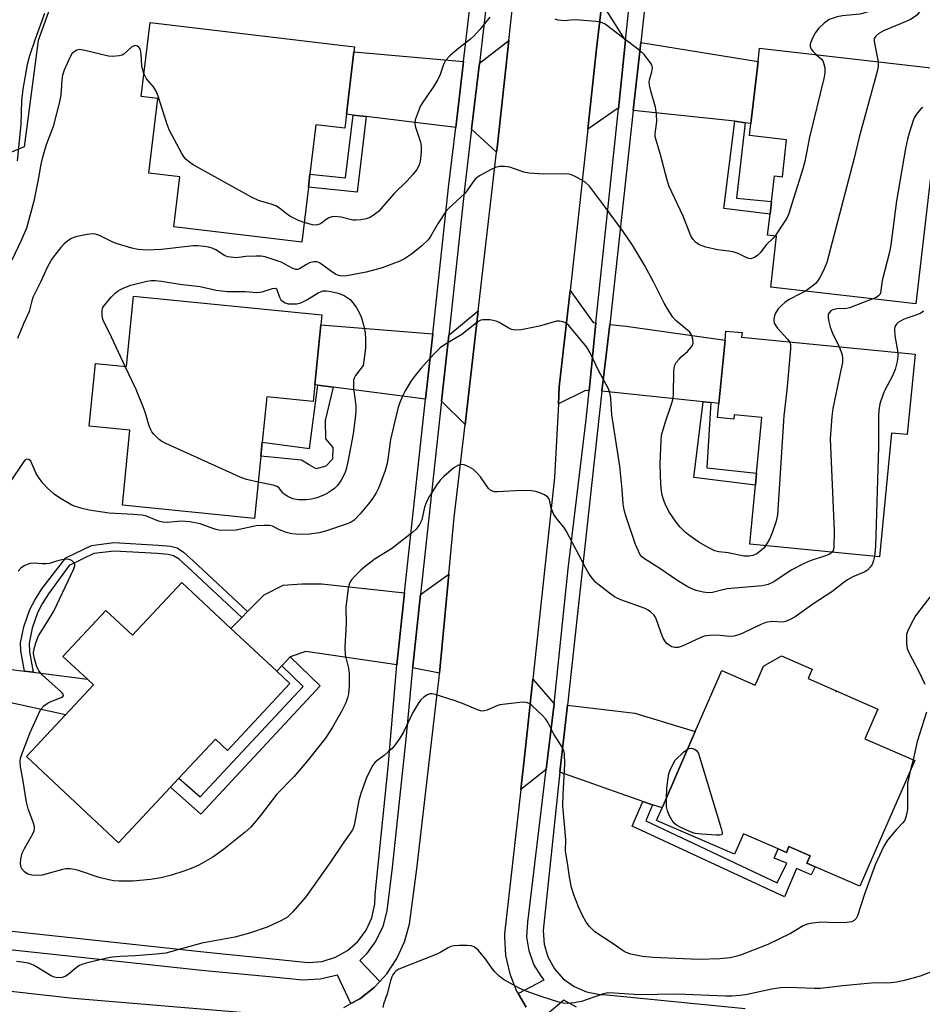
# Model space of a CAD drawing. Units: inches. Extents: x 1327761 to 1333761, y 509447 to 513447.
# Drawn here: x 1330439 to 1330679, y 510319 to 510581 of the extents above; entities that cross this region are included whole.
import ezdxf

# ---------------------------------------------------------------- set-up
doc = ezdxf.new("R2010")
doc.units = ezdxf.units.IN
doc.header["$MEASUREMENT"] = 0
for name, color, linetype in [('BLDG-Footprint', 5, 'Continuous'), ('CULTRL-Pad', 6, 'Continuous'), ('ELEV-Spot Elevation', 7, 'Continuous'), ('NTRL-Trees', 3, 'Continuous'), ('TRANS-Driveway', 251, 'Continuous'), ('TRANS-Non Street Sidewalk', 7, 'Continuous'), ('TRANS-Road', 130, 'Continuous'), ('TRANS-Street Sidewalk', 7, 'Continuous'), ('Undefined', 1, 'Continuous')]:
    doc.layers.add(name, color=color, linetype=linetype)

msp = doc.modelspace()

# ---------------------------------------------------------------- linework, layer by layer
at = {"layer": 'BLDG-Footprint'}
for points, elevation in [([(1330525.58, 510555.92), (1330525.14, 510552.21), (1330517.49, 510553.13), (1330515.9, 510539.95), (1330515.48, 510536.47), (1330513.72, 510521.82), (1330479.66, 510525.92), (1330481.26, 510539.27), (1330473.01, 510540.26), (1330475.39, 510560.11), (1330470.92, 510560.65), (1330473.3, 510580.41), (1330527.74, 510573.86), (1330527.58, 510572.57)], 272.86), ([(1330688.26, 510567.51), (1330685.66, 510544.77), (1330681.83, 510545.21), (1330677.29, 510505.42), (1330638.6, 510509.84), (1330640.16, 510523.46), (1330637.79, 510523.73), (1330638.42, 510529.27), (1330638.81, 510532.7), (1330639.59, 510539.53), (1330641.72, 510539.28), (1330642.85, 510549.11), (1330632.98, 510550.23), (1330633.34, 510553.47), (1330635.23, 510569.98), (1330635.63, 510573.52)], 269.01), ([(1330518.79, 510499.81), (1330517.19, 510483.86), (1330516.75, 510479.36), (1330504.36, 510480.61), (1330503.15, 510468.52), (1330502.78, 510464.82), (1330501.11, 510448.24), (1330465.93, 510451.77), (1330467.93, 510471.75), (1330457.1, 510472.83), (1330458.77, 510489.53), (1330467.05, 510488.7), (1330468.93, 510507.47), (1330519.06, 510502.45)], 270.65), ([(1330677.05, 510492.01), (1330674.98, 510470.56), (1330670.77, 510470.97), (1330667.58, 510437.99), (1330633, 510441.33), (1330634.53, 510457.08), (1330634.84, 510460.29), (1330636.28, 510475.16), (1330628.9, 510475.87), (1330628.79, 510474.69), (1330624.45, 510475.11), (1330624.81, 510478.89), (1330626.44, 510495.68), (1330626.67, 510498.14), (1330630.97, 510497.73), (1330630.85, 510496.48)], 267.96), ([(1330494.84, 510418.92), (1330507.03, 510407.52), (1330510.57, 510404.22), (1330493.9, 510386.38), (1330490.69, 510389.38), (1330480.99, 510378.99), (1330478.74, 510376.59), (1330464.92, 510361.79), (1330440.36, 510384.74), (1330450.81, 510395.92), (1330458.24, 510403.87), (1330456.62, 510405.38), (1330450.11, 510411.47), (1330461.53, 510423.7), (1330468.59, 510417.1), (1330481.73, 510431.17)], 266.85), ([(1330648.56, 510405.56), (1330667.16, 510397.44), (1330663.71, 510389.52), (1330676.98, 510383.73), (1330662.34, 510350.19), (1330650.4, 510355.4), (1330648.26, 510356.34), (1330649.13, 510358.31), (1330643.47, 510360.78), (1330642.79, 510359.2), (1330640.59, 510360.16), (1330631.32, 510364.21), (1330628.92, 510358.72), (1330608.2, 510367.76), (1330609.65, 510371.1), (1330618.51, 510391.41), (1330625.61, 510407.67), (1330634.5, 510403.8), (1330635.08, 510405.12), (1330636.72, 510408.89), (1330641.44, 510411.6), (1330649.39, 510408.13), (1330649.63, 510408.02)], 264.77)]:
    msp.add_lwpolyline(points, close=True, dxfattribs=dict(at, elevation=elevation))
at = {"layer": 'CULTRL-Pad'}
msp.add_lwpolyline([(1330458.24, 510403.87), (1330450.81, 510395.92), (1330433.84, 510399.66), (1330435.65, 510408.05), (1330439.87, 510407.51), (1330442.18, 510407.22), (1330456.62, 510405.38)], close=True, dxfattribs=at)
at = {"layer": 'ELEV-Spot Elevation'}
msp.add_point((1330656, 510402.1, 264.66), dxfattribs=at)
at = {"layer": 'NTRL-Trees'}
msp.add_lwpolyline([(1330476.98, 510913.88), (1330474.11, 510821.26), (1330462.16, 510675.92), (1330449.66, 510592.59), (1330443.47, 510575.56), (1330439.74, 510547.21), (1330410.14, 510534.8), (1330361.44, 510529.07), (1330306.06, 510526.21), (1330237.31, 510529.07), (1330222.98, 510536.71), (1330220.12, 510565.36), (1330213.44, 510636.97), (1330207.98, 510676.97), (1330195.49, 510830.09), (1330212.16, 510925.92)], dxfattribs=at)
at = {"layer": 'TRANS-Driveway'}
for points in [[(1330599.95, 510575.67), (1330598.02, 510557.35), (1330597.7, 510557.38), (1330589.89, 510551.96), (1330592.21, 510573.31), (1330593.63, 510585.41), (1330599.74, 510575.71)], [(1330565.59, 510545.83), (1330558.94, 510551.91), (1330561, 510569.57), (1330568.86, 510575.57), (1330565.81, 510547.78)], [(1330631.79, 510553.67), (1330629.02, 510554.05), (1330602.01, 510556.92), (1330604, 510575.02), (1330635.23, 510569.98), (1330633.34, 510553.47)], [(1330556.75, 510569.95), (1330554.7, 510552.42), (1330530.86, 510555.29), (1330527.37, 510555.71), (1330525.58, 510555.92), (1330527.59, 510572.57)], [(1330592.01, 510500.33), (1330590.24, 510482.26), (1330589.31, 510482.27), (1330582.05, 510478.78), (1330582.28, 510483.25), (1330585.17, 510508.93), (1330591.36, 510500.4)], [(1330557.2, 510473.23), (1330550.93, 510479.45), (1330552.84, 510497.04), (1330560.7, 510503.57)], [(1330548.59, 510497.39), (1330546.7, 510480), (1330522.06, 510483.22), (1330517.96, 510483.76), (1330517.2, 510483.86), (1330518.79, 510499.81)], [(1330622.64, 510479.12), (1330620.58, 510479.33), (1330593.63, 510482.16), (1330593.97, 510485.06), (1330595.73, 510499.92), (1330600.11, 510499.43), (1330626.44, 510495.68), (1330624.81, 510478.89)], [(1330550.38, 510406.95), (1330543.22, 510408.37), (1330543.25, 510408.74), (1330545.34, 510427.96), (1330552.9, 510433.37)], [(1330541.1, 510428.42), (1330539.01, 510409.21), (1330514.77, 510412.74), (1330510.61, 510411.35), (1330508.36, 510408.94), (1330507.03, 510407.52), (1330494.84, 510418.92), (1330497.72, 510421.82), (1330499.28, 510423.4), (1330503.72, 510427.87), (1330508.79, 510430.47), (1330513.75, 510430.75), (1330519.01, 510430.82)], [(1330580.93, 510398.85), (1330578.81, 510381.32), (1330572.03, 510375.97), (1330573.27, 510387.06), (1330575.24, 510405.42)], [(1330607.14, 510371.93), (1330604.57, 510372.78), (1330582.44, 510380.63), (1330584.49, 510398.43), (1330602.45, 510396.3), (1330618.51, 510391.41), (1330609.65, 510371.1)]]:
    msp.add_lwpolyline(points, close=True, dxfattribs=at)
at = {"layer": 'TRANS-Non Street Sidewalk'}
for points in [[(1330530.86, 510555.29), (1330528.44, 510535.19), (1330515.48, 510536.47), (1330515.9, 510539.95), (1330525.37, 510539.01), (1330527.37, 510555.71)], [(1330631.79, 510553.67), (1330629.46, 510533.53), (1330638.81, 510532.7), (1330638.42, 510529.27), (1330626.11, 510530.8), (1330629.02, 510554.05)], [(1330522.06, 510483.22), (1330519.98, 510474.33), (1330520.04, 510469.45), (1330521.95, 510467.09), (1330521.93, 510464.04), (1330520.09, 510462.13), (1330517.56, 510461.45), (1330515.65, 510462.5), (1330513.65, 510463.73), (1330502.78, 510464.82), (1330503.15, 510468.52), (1330515.76, 510466.86), (1330517.96, 510483.76)], [(1330622.64, 510479.12), (1330621.62, 510461.7), (1330634.84, 510460.29), (1330634.53, 510457.08), (1330618.13, 510459.12), (1330620.58, 510479.33)], [(1330499.28, 510423.4), (1330497.72, 510421.82), (1330483.28, 510435.28), (1330481.02, 510437.34), (1330479.56, 510438.29), (1330478.16, 510438.63), (1330475.29, 510438.89), (1330463.74, 510439.54), (1330458.35, 510438.86), (1330451.79, 510435.72), (1330446.24, 510428.13), (1330444.58, 510425.49), (1330443.31, 510423.03), (1330441.93, 510418.95), (1330441.08, 510414.94), (1330441.2, 510412.68), (1330442.18, 510407.22), (1330439.87, 510407.51), (1330438.92, 510412.91), (1330438.82, 510415.09), (1330439.7, 510419.33), (1330441.27, 510423.98), (1330442.58, 510426.48), (1330444.5, 510429.44), (1330450.83, 510437.72), (1330457.72, 510441.02), (1330463.66, 510441.77), (1330475.5, 510441.1), (1330478.75, 510440.81), (1330480.48, 510440.4), (1330482.22, 510439.26), (1330484.78, 510436.92)], [(1330508.36, 510408.94), (1330510.61, 510411.35), (1330518.64, 510403.58), (1330486.87, 510369.41), (1330478.74, 510376.59), (1330480.99, 510378.99), (1330486.64, 510374), (1330514.04, 510403.46)], [(1330607.14, 510371.93), (1330605.34, 510367.61), (1330640.28, 510351.16), (1330642.87, 510356.32), (1330639.52, 510357.7), (1330640.59, 510360.16), (1330642.79, 510359.2), (1330643.47, 510360.78), (1330649.13, 510358.31), (1330648.26, 510356.34), (1330650.4, 510355.4), (1330649.4, 510353.28), (1330645.45, 510354.95), (1330642.25, 510347.36), (1330601.69, 510366.25), (1330604.57, 510372.78)]]:
    msp.add_lwpolyline(points, close=True, dxfattribs=at)
at = {"layer": 'TRANS-Road'}
msp.add_lwpolyline([(1330219.02, 510311.71), (1330216.67, 510346.89), (1330284.99, 510339.35), (1330405.29, 510325.72), (1330452.85, 510320.39), (1330499.63, 510316.44)], dxfattribs=at)
for points in [[(1330524.87, 510317.88, 0), (1330526.82, 510318.95, 0), (1330529.16, 510320.24, 0), (1330533.03, 510323.25, 0), (1330534.48, 510324.82, 0), (1330536.36, 510326.85, 0), (1330539.07, 510330.93, 0), (1330541.09, 510335.4, 0), (1330542.36, 510340.13, 0), (1330544.36, 510354.87, 0), (1330549.69, 510400.8, 0), (1330550.27, 510405.75, 0), (1330550.38, 510406.95, 0), (1330552.9, 510433.37, 0), (1330554.34, 510448.44, 0), (1330557.2, 510473.23, 0), (1330560.7, 510503.57, 0), (1330565.59, 510545.83, 0), (1330565.81, 510547.78, 0), (1330568.86, 510575.57, 0), (1330573.93, 510621.86, 0)], [(1330593.63, 510585.41, 0), (1330592.21, 510573.31, 0), (1330589.89, 510551.96, 0), (1330586.53, 510521.02, 0), (1330585.17, 510508.93, 0), (1330582.28, 510483.25, 0), (1330582.05, 510478.78, 0), (1330581.03, 510459.11, 0), (1330575.24, 510405.42, 0), (1330573.27, 510387.06, 0), (1330572.03, 510375.97, 0), (1330567.74, 510337.52, 0), (1330567.71, 510336.69, 0), (1330568.01, 510331.73, 0), (1330569.08, 510326.88, 0), (1330570.9, 510322.26, 0), (1330571.3, 510321.6, 0), (1330573.44, 510317.99, 0)]]:
    msp.add_polyline3d(points, dxfattribs=at)
at = {"layer": 'TRANS-Street Sidewalk'}
for points in [[(1330567.92, 510628.71), (1330561, 510569.57), (1330558.94, 510551.91), (1330557.07, 510535.96), (1330552.84, 510497.04), (1330550.93, 510479.45), (1330545.34, 510427.96), (1330543.25, 510408.74), (1330543.22, 510408.37), (1330541.5, 510390.29), (1330537.74, 510355.17), (1330536.36, 510343.62), (1330535.27, 510339.5), (1330533.44, 510335.64), (1330530.94, 510332.19), (1330529.2, 510330.41), (1330534.48, 510324.82), (1330533.03, 510323.25), (1330529.16, 510320.24), (1330526.82, 510318.95), (1330523.19, 510326.55), (1330518.6, 510325.49), (1330513.89, 510325.21), (1330510.42, 510325.5), (1330505.09, 510326.07), (1330487.9, 510327.69), (1330219.54, 510356.55)], [(1330220.54, 510361.5), (1330488.44, 510332.68), (1330507.7, 510330.68), (1330515.44, 510329.91), (1330519.12, 510330.2), (1330522.66, 510331.27), (1330525.89, 510333.06), (1330528.67, 510335.5), (1330530.87, 510338.47), (1330532.39, 510341.83), (1330533.16, 510345.45), (1330533.24, 510347.97), (1330536.76, 510381.92), (1330539.01, 510409.21), (1330541.1, 510428.42), (1330546.7, 510480), (1330548.59, 510497.39), (1330552.83, 510536.43), (1330554.7, 510552.42), (1330556.75, 510569.95), (1330563.68, 510629.13)], [(1330573.44, 510317.99), (1330571.3, 510321.6), (1330578.29, 510325.24), (1330577.57, 510326.12), (1330575.55, 510329.37), (1330574.23, 510332.98), (1330573.67, 510336.77), (1330573.9, 510340.6), (1330578.81, 510381.32), (1330580.93, 510398.85), (1330584.63, 510434.78), (1330589.48, 510474.54), (1330590.24, 510482.26), (1330592.01, 510500.33), (1330598.02, 510557.35), (1330599.95, 510575.67), (1330603.97, 510613.79)], [(1330608.21, 510613.32), (1330604, 510575.02), (1330602.01, 510556.92), (1330595.73, 510499.92), (1330593.97, 510485.06), (1330593.63, 510482.16), (1330587.64, 510427.76), (1330584.49, 510398.43), (1330582.44, 510380.63), (1330577.99, 510338.39), (1330578.23, 510334.81), (1330579.25, 510331.37), (1330580.99, 510328.24), (1330583.37, 510325.56), (1330586.28, 510323.46), (1330589.58, 510322.05), (1330593.1, 510321.39), (1330594.08, 510321.35), (1330631.77, 510317.66)], [(1330586.85, 510317.95), (1330583.48, 510319.85), (1330576.68, 510314.12)]]:
    msp.add_lwpolyline(points, dxfattribs=at)
at = {"layer": 'Undefined'}
msp.add_line((1330676.57, 510383.91, 264), (1330675.87, 510381.19, 264), dxfattribs=at)
for points, elevation in [([(1330666.26, 510584.58), (1330665.17, 510583.64), (1330664.44, 510583.22), (1330663.71, 510582.93), (1330662.37, 510582.61), (1330657.69, 510582.14), (1330656.32, 510581.86), (1330654.98, 510581.47), (1330654.21, 510581.15), (1330652.82, 510580.22), (1330651.45, 510578.87), (1330650.52, 510577.69), (1330649.69, 510576.22), (1330649.11, 510574.7), (1330649.11, 510573.95), (1330649.37, 510573.25), (1330649.91, 510572.6), (1330650.82, 510571.78)], 272), ([(1330445.22, 510582.81), (1330442.7, 510575.91), (1330441.2, 510571.45), (1330440.61, 510569.19), (1330439.46, 510562.59), (1330439.04, 510559.49), (1330438.88, 510553.23), (1330437.95, 510543.49)], 274), ([(1330563.83, 510581.76), (1330561.11, 510578.47), (1330559.51, 510576.7), (1330558.62, 510575.92), (1330555.08, 510573.2), (1330553.16, 510571.46), (1330552.01, 510570.21), (1330551.48, 510569.22), (1330550.54, 510566.52), (1330549.91, 510565.19), (1330548.91, 510563.4), (1330545.96, 510559.13), (1330545.37, 510558.15), (1330544.67, 510556.58), (1330543.91, 510554.42), (1330543.79, 510553.61), (1330543.89, 510552.79), (1330545.33, 510548.49), (1330545.55, 510547.44), (1330545.53, 510546.03), (1330545.36, 510544.05), (1330545.16, 510542.95), (1330544.88, 510542.16), (1330544.37, 510541.17), (1330543.33, 510539.87), (1330541.77, 510538.22), (1330538.22, 510534.7), (1330534.15, 510530.05), (1330533.09, 510529.17), (1330531.94, 510528.43), (1330530.86, 510528.06), (1330529.4, 510527.8), (1330528.22, 510527.69), (1330527.34, 510527.73), (1330524.16, 510528.53), (1330522.52, 510528.69), (1330521.72, 510528.58), (1330520.95, 510528.3), (1330520.23, 510527.88), (1330518.67, 510526.74), (1330517.86, 510526.42), (1330517.36, 510526.39), (1330516.58, 510526.49), (1330514.35, 510527.04)], 272), ([(1330639.75, 510523.5), (1330639.25, 510522.91), (1330637.47, 510521.19), (1330635.76, 510518.99), (1330635.2, 510518.38), (1330634.29, 510517.75), (1330633.79, 510517.53), (1330633.29, 510517.42), (1330632.76, 510517.48), (1330632.22, 510517.65), (1330629.96, 510518.83), (1330628.85, 510519.19), (1330627.41, 510519.47), (1330624.46, 510519.8), (1330621.33, 510520.49), (1330619.67, 510521.14), (1330618.7, 510521.75), (1330617.92, 510522.59), (1330617.3, 510523.56), (1330615.33, 510528.8), (1330611.6, 510536.68), (1330611.06, 510538.35), (1330609.12, 510545.45), (1330608.07, 510548.99), (1330607.86, 510550.01), (1330607.84, 510550.74), (1330608.24, 510553.98), (1330608.2, 510556.06), (1330607.93, 510557.81), (1330606.77, 510561.8), (1330606.33, 510563.71), (1330606.27, 510564.53), (1330606.33, 510565.07), (1330606.95, 510567.2), (1330607.1, 510568.31), (1330606.9, 510569.08), (1330606.31, 510570.02), (1330604.86, 510571.83), (1330603.82, 510572.86), (1330598.81, 510576.6), (1330595.2, 510579.42), (1330594.51, 510579.9), (1330593.74, 510580.3), (1330592.92, 510580.55), (1330592.06, 510580.67), (1330587.68, 510581.03), (1330586.23, 510581.05), (1330583.62, 510580.85), (1330581.96, 510581.03), (1330581.16, 510581.25)], 272), ([(1330678.22, 510583.19), (1330677.48, 510582.29), (1330676.79, 510581.76), (1330675.79, 510581.16), (1330674.45, 510580.52), (1330668.65, 510578.15), (1330667.36, 510577.47), (1330666.56, 510576.77), (1330666.19, 510576.13), (1330666.14, 510575.34), (1330667.21, 510569.91)], 270), ([(1330471.66, 510566.82), (1330471.28, 510567.98), (1330471.08, 510568.83), (1330470.96, 510571.91), (1330470.77, 510572.98), (1330470.59, 510573.45), (1330470.3, 510573.83), (1330469.93, 510574.09), (1330469.51, 510574.23), (1330469.09, 510574.19), (1330468.47, 510573.87), (1330466.35, 510571.89), (1330465.89, 510571.64), (1330465.09, 510571.45), (1330463.38, 510571.32), (1330462.24, 510571.4), (1330455.95, 510572.91), (1330454.54, 510573.14), (1330453.76, 510573.01), (1330453.07, 510572.59), (1330452.47, 510572), (1330452.02, 510571.26), (1330450.46, 510567.71), (1330449.98, 510566.36), (1330449.77, 510565.03), (1330449.53, 510560.98), (1330449.2, 510559.25), (1330447.49, 510552.69), (1330445.61, 510547.74), (1330444.53, 510544.16), (1330444.18, 510542.66), (1330443.56, 510538.96), (1330442.32, 510532.75), (1330441.5, 510529.45), (1330440.36, 510525.6), (1330438.99, 510522.25), (1330436.52, 510517.03)], 272), ([(1330650.82, 510571.78), (1330652.09, 510570.58), (1330652.44, 510570.14), (1330652.7, 510569.65), (1330653, 510568.31), (1330653.01, 510566.9), (1330652.73, 510565.44), (1330648.96, 510549.8), (1330647.71, 510543.34), (1330647.15, 510541.34), (1330643.33, 510529.22), (1330642.98, 510528.42), (1330642.39, 510527.43), (1330639.75, 510523.5)], 272), ([(1330667.21, 510569.91), (1330667.24, 510568.68), (1330666.95, 510567.27), (1330662.12, 510549.81), (1330660.73, 510543.88), (1330653.55, 510516.42), (1330652.68, 510514.25), (1330651.69, 510512.45), (1330651.06, 510511.47), (1330650.49, 510510.81), (1330649.85, 510510.22), (1330647.83, 510508.79)], 270), ([(1330514.35, 510527.04), (1330512.87, 510527.57), (1330510.51, 510528.8), (1330509.56, 510529.46), (1330507.78, 510530.94), (1330506.82, 510531.5), (1330505.54, 510531.99), (1330502.19, 510532.96), (1330500.32, 510533.79), (1330484.81, 510542.48), (1330483.81, 510543.11), (1330482.93, 510543.84), (1330482.36, 510544.48), (1330481.73, 510545.49), (1330478.48, 510551.56), (1330477.88, 510553.2), (1330475.47, 510560.72), (1330474.95, 510562.08), (1330474.23, 510563.22), (1330472.4, 510565.34), (1330471.98, 510566.07), (1330471.66, 510566.82)], 272), ([(1330679.08, 510557.68), (1330678.67, 510557.41), (1330678.1, 510556.84), (1330677.44, 510555.95), (1330676.85, 510555), (1330676.5, 510554.22), (1330675.51, 510550.92), (1330675.06, 510549.25), (1330674.53, 510546.77), (1330672.06, 510532.82), (1330670.56, 510521.17), (1330670.24, 510519.14), (1330668.3, 510511.61), (1330667.85, 510508.3), (1330667.65, 510507.9), (1330667.35, 510507.55), (1330666.71, 510507.13), (1330665.84, 510506.73)], 268), ([(1330637.25, 510440.92), (1330636.88, 510440.42), (1330636.27, 510439.81), (1330634.89, 510438.78), (1330633.88, 510438.35), (1330632.82, 510438.15), (1330631.44, 510438.18), (1330627.23, 510439.09), (1330624.76, 510439.36), (1330623.75, 510439.61), (1330621.97, 510440.5), (1330619.49, 510441.93), (1330617.03, 510443.55), (1330615.9, 510444.46), (1330614.5, 510445.9), (1330613.43, 510447.21), (1330611.69, 510449.76), (1330610.63, 510451.67), (1330610.12, 510453.02), (1330609.71, 510454.43), (1330609.52, 510455.57), (1330609.36, 510457.29), (1330609.17, 510462.74), (1330609.41, 510468.95), (1330609.55, 510470.42), (1330610.45, 510473.67), (1330612.13, 510478.37), (1330612.54, 510479.78), (1330612.67, 510481.22), (1330612.78, 510487.37), (1330612.85, 510488.24), (1330613.04, 510489.06), (1330613.45, 510489.79), (1330614.18, 510490.67), (1330614.79, 510491.29), (1330616.46, 510492.73), (1330617.53, 510493.98), (1330617.79, 510494.43), (1330617.92, 510494.92), (1330617.87, 510495.95), (1330617.57, 510496.98), (1330617.06, 510497.81), (1330616.44, 510498.4), (1330613.92, 510500.39), (1330613.29, 510500.98), (1330612.56, 510501.88), (1330611.08, 510504.04), (1330610.2, 510505.54), (1330607.41, 510511.31), (1330604.97, 510515.71), (1330601.8, 510521.01), (1330599.3, 510524.65), (1330594.63, 510531.11), (1330590.32, 510536.74), (1330589.19, 510537.82), (1330586.91, 510539.19), (1330585.59, 510539.81), (1330584.47, 510540.01), (1330578.01, 510539.97), (1330574.24, 510540.18), (1330572.85, 510540.5), (1330569.09, 510541.82), (1330567.73, 510542.01), (1330566.38, 510541.99), (1330565.3, 510541.73), (1330563.96, 510541.1), (1330561.07, 510539.54), (1330560.1, 510538.8), (1330559.53, 510538.14), (1330557.83, 510535.74), (1330557.1, 510534.84), (1330552.88, 510530.88), (1330552.08, 510530.02), (1330550.02, 510526.94), (1330548, 510523.38), (1330547.33, 510522.42), (1330545.65, 510520.83), (1330542.96, 510518.65), (1330541.08, 510517.42), (1330539.84, 510516.74), (1330535.15, 510514.97), (1330530.89, 510513.85), (1330525.69, 510512.87), (1330524.34, 510512.77), (1330523.51, 510512.96), (1330522.71, 510513.28), (1330521.73, 510513.89), (1330518.96, 510516), (1330518.24, 510516.42), (1330517.73, 510516.59), (1330516.91, 510516.6), (1330515.78, 510516.3), (1330515.01, 510515.92), (1330513.11, 510514.75), (1330512.64, 510514.58), (1330512.15, 510514.56), (1330511.15, 510514.93), (1330508.2, 510516.5), (1330503.96, 510517.95), (1330502.88, 510518.13), (1330501.44, 510518.15), (1330498.84, 510518.03), (1330496.36, 510517.68), (1330494.72, 510517.8), (1330493.91, 510517.97), (1330493.15, 510518.25), (1330490.79, 510519.77), (1330489.87, 510520.24), (1330488.91, 510520.54), (1330487.74, 510520.72), (1330485.96, 510520.87), (1330484.79, 510520.83), (1330476.32, 510519.9), (1330474.37, 510519.76), (1330472.44, 510519.73), (1330470.12, 510519.87), (1330468.43, 510520.21), (1330464.28, 510521.45), (1330463.21, 510521.89), (1330459.8, 510523.6), (1330458.77, 510523.94), (1330457.99, 510524.05), (1330456.57, 510523.92), (1330453.44, 510523.27), (1330452.38, 510522.85), (1330451.43, 510522.19), (1330450.31, 510521.26), (1330449.51, 510520.43), (1330448.08, 510518.66), (1330447.09, 510517.26), (1330445.82, 510514.95), (1330444.23, 510511.36), (1330442.09, 510507.08), (1330441.8, 510506.18), (1330441.11, 510503.37), (1330439.56, 510500.05), (1330437.99, 510496.15)], 270), ([(1330466.7, 510488.74), (1330462.39, 510497.88), (1330460.92, 510500.78), (1330460.74, 510501.33), (1330460.59, 510502.18), (1330460.55, 510503.61), (1330460.76, 510504.39), (1330461.19, 510505.08), (1330463.05, 510507.26), (1330464.04, 510508.28), (1330464.92, 510508.93), (1330466.11, 510509.58), (1330468.15, 510510.34), (1330472.45, 510511.4), (1330473.61, 510511.6), (1330474.64, 510511.65), (1330476.32, 510511.46), (1330481.25, 510510.65), (1330486.63, 510510.03), (1330490.88, 510509.04), (1330493.93, 510508.67), (1330498.67, 510508.7), (1330501.72, 510508.39), (1330503.16, 510508.63), (1330505.93, 510509.5), (1330506.63, 510509.55), (1330506.96, 510509.36), (1330507.18, 510508.99), (1330507.74, 510507.22), (1330508.17, 510506.44), (1330508.58, 510506.08), (1330509.3, 510505.69), (1330510.11, 510505.43), (1330510.67, 510505.36), (1330512.36, 510505.41), (1330513.46, 510505.7), (1330515.05, 510506.49), (1330518.1, 510508.36), (1330518.88, 510508.72), (1330519.42, 510508.84), (1330520.27, 510508.83), (1330521.42, 510508.7), (1330523.42, 510508.27), (1330524.98, 510507.6), (1330526.6, 510506.55), (1330527.35, 510505.71), (1330528.17, 510504.49), (1330529.19, 510502.71), (1330529.61, 510501.64), (1330530.22, 510499.41), (1330530.58, 510497.71), (1330530.7, 510495.98), (1330530.72, 510493.95), (1330530.62, 510492.79), (1330530.03, 510489.01), (1330527.98, 510486.31), (1330527.63, 510485.61), (1330527.51, 510485.08), (1330527.5, 510482.82), (1330527.95, 510479.69), (1330528.07, 510478.26), (1330528.09, 510477.11), (1330527.99, 510475.62), (1330527.36, 510470.77), (1330526, 510463.26), (1330525.44, 510460.97), (1330525.02, 510459.89), (1330524.18, 510458.41), (1330523.2, 510457.02), (1330522.39, 510456.23), (1330521, 510455.21), (1330519.76, 510454.53), (1330517.68, 510453.75), (1330516.32, 510453.37), (1330514.88, 510453.14), (1330512.8, 510453.15), (1330511.36, 510453.46), (1330510, 510454.06), (1330509.02, 510454.67), (1330508.64, 510455.05), (1330507.73, 510456.28), (1330507.14, 510456.74), (1330506.09, 510457.11), (1330502.08, 510457.91)], 270), ([(1330647.83, 510508.79), (1330646.65, 510508.12), (1330643.54, 510506.57), (1330642.36, 510505.79), (1330641.35, 510504.86), (1330640.62, 510504.03), (1330639.9, 510502.93), (1330639.6, 510502.19), (1330639.45, 510501.36), (1330639.44, 510500.81), (1330639.52, 510500.29), (1330639.75, 510499.8), (1330640.44, 510498.89), (1330643.01, 510496.1), (1330643.61, 510495.25)], 270), ([(1330665.84, 510506.73), (1330659.56, 510504.33), (1330658.75, 510504.16), (1330656.25, 510504.03), (1330655.18, 510503.82), (1330654.72, 510503.59), (1330654.16, 510503.05), (1330653.93, 510502.6), (1330653.88, 510501.8), (1330654.08, 510500.65), (1330654.46, 510499.19), (1330655.08, 510497.59), (1330656.81, 510493.97)], 268), ([(1330679.32, 510503.41), (1330678.57, 510502.96), (1330677.52, 510502.46), (1330674.6, 510501.52), (1330673.81, 510501.17), (1330672.58, 510500.42), (1330672.16, 510500.06), (1330671.84, 510499.65), (1330671.67, 510499.17), (1330671.6, 510498.63), (1330671.64, 510496.92), (1330672.44, 510492.46)], 266), ([(1330654.95, 510439.21), (1330654.43, 510438.77), (1330653.75, 510438.45), (1330649.11, 510436.94), (1330647.48, 510436.25), (1330644.08, 510434.42), (1330639.44, 510431.31), (1330637.93, 510430.61), (1330636.33, 510430.28), (1330627.01, 510429.42), (1330625.86, 510429.21), (1330623.08, 510428.51), (1330621.93, 510428.37), (1330620.58, 510428.53), (1330618.71, 510429.02), (1330617.63, 510429.45), (1330616.31, 510430.12), (1330613.87, 510431.61), (1330608.81, 510435.09), (1330605, 510437.42), (1330604.31, 510438.02), (1330603.78, 510438.7), (1330603.37, 510439.46), (1330602.55, 510441.3), (1330599.99, 510448.89), (1330599.56, 510450.5), (1330599.31, 510452.14), (1330599.08, 510455.89), (1330598.42, 510462.13), (1330596.26, 510475.81), (1330596, 510480.22), (1330595.74, 510481.83), (1330595.23, 510483.08), (1330592.8, 510487.47), (1330590.51, 510492.31), (1330589.64, 510493.85), (1330584.84, 510499.61), (1330583.96, 510500.35), (1330583.2, 510500.65), (1330582.39, 510500.8), (1330581.55, 510500.77), (1330577.03, 510499.45), (1330572.1, 510498.52), (1330570.66, 510498.4), (1330569.61, 510498.58), (1330568.84, 510498.88), (1330566.3, 510500.41), (1330565.5, 510500.78), (1330563.88, 510501.1), (1330561.95, 510501.17), (1330561.44, 510501.08), (1330560.7, 510500.7), (1330556.35, 510497.27), (1330552.01, 510494.7), (1330550.58, 510493.7), (1330548.94, 510492.12), (1330545.39, 510488.13), (1330543.89, 510486.31), (1330542.86, 510484.89), (1330541.25, 510482.21), (1330540.6, 510480.96), (1330539.81, 510479.15), (1330539.25, 510477.5), (1330537.36, 510469.23), (1330536.65, 510463.92), (1330536.4, 510462.62), (1330535.89, 510460.96), (1330534.25, 510456.49), (1330533.51, 510455.03), (1330532.65, 510453.65), (1330531.47, 510452.1), (1330529.24, 510449.44), (1330527.67, 510447.76), (1330526.83, 510447.19), (1330526.08, 510446.84), (1330519.99, 510444.85), (1330518.33, 510444.41), (1330515.75, 510444.02), (1330513.07, 510443.93), (1330511.06, 510444.14), (1330509.66, 510444.46), (1330507.78, 510445.16), (1330505.88, 510446.13), (1330505.11, 510446.32), (1330503.65, 510446.38), (1330501.59, 510446.27), (1330496.22, 510445.13), (1330492.03, 510445.02), (1330491.28, 510445.14), (1330490.25, 510445.42), (1330486.65, 510446.77), (1330483.9, 510447.3), (1330481.68, 510447.5), (1330477.83, 510447.14), (1330476.67, 510447.19), (1330475.58, 510447.45), (1330472.38, 510448.79), (1330471.24, 510449.05), (1330468.91, 510449.29), (1330462.44, 510449.65), (1330457.07, 510450.39), (1330454.84, 510450.98), (1330452.65, 510451.7), (1330449.41, 510453.55), (1330447.73, 510454.68), (1330445.98, 510456.28), (1330444.78, 510457.58), (1330443.57, 510459.23), (1330442.97, 510460.22), (1330441.53, 510463.5), (1330441.06, 510463.94), (1330440.51, 510464.03), (1330439.96, 510463.73), (1330439.47, 510463.14), (1330436.04, 510457.94)], 268), ([(1330643.61, 510495.25), (1330643.85, 510494.54), (1330643.88, 510493.44), (1330642.88, 510482.42), (1330642.13, 510475.56), (1330640.39, 510449.2), (1330640.04, 510447.46), (1330638.98, 510444.35), (1330638.26, 510442.71), (1330637.25, 510440.92)], 270), ([(1330656.81, 510493.97), (1330657.38, 510492.64), (1330657.63, 510491.82), (1330657.72, 510490.96), (1330657.68, 510489.78), (1330657.31, 510487.72), (1330655.11, 510477.48), (1330654.87, 510475.41), (1330654.43, 510469.47), (1330655.5, 510444.96), (1330655.45, 510440.5), (1330655.26, 510439.69), (1330654.95, 510439.21)], 268), ([(1330672.44, 510492.46), (1330672.43, 510491.48), (1330672.26, 510490.08), (1330671.76, 510487.87), (1330670.99, 510486.01), (1330669, 510482.36), (1330668.51, 510481.29), (1330667.65, 510478.76), (1330667.36, 510477.08), (1330667.29, 510475.34), (1330667.35, 510470.55), (1330667.29, 510467.28), (1330666.52, 510440.81), (1330666.27, 510438.11)], 266), ([(1330502.08, 510457.91), (1330498.95, 510458.57), (1330497.29, 510459.2), (1330477.5, 510468.16), (1330476.45, 510468.71), (1330475.75, 510469.22), (1330474.29, 510470.66), (1330473.76, 510471.34), (1330473.47, 510471.83), (1330473.07, 510472.92), (1330472.02, 510476.58), (1330471.51, 510477.95), (1330469.58, 510482.55), (1330466.7, 510488.74)], 270), ([(1330666.27, 510438.11), (1330666.01, 510436.98), (1330665.59, 510435.94), (1330665.13, 510435.25), (1330664.36, 510434.47), (1330663.51, 510433.93), (1330660.43, 510432.68), (1330659.03, 510431.89), (1330658.13, 510431.26), (1330654.89, 510428.63), (1330650.12, 510425.54), (1330645.12, 510422.02), (1330643.64, 510421.18), (1330642.54, 510420.76), (1330641.7, 510420.58), (1330638.99, 510420.73), (1330637.34, 510420.52), (1330635.97, 510419.98), (1330631.15, 510417.61), (1330630.1, 510417.2), (1330628.79, 510416.83), (1330627.7, 510416.75), (1330625.17, 510417.03), (1330624.03, 510417.08), (1330622.31, 510417.02), (1330620.91, 510416.83), (1330619.82, 510416.42), (1330615.02, 510414.14), (1330613.92, 510413.8), (1330613.06, 510413.8), (1330612.29, 510414.05), (1330611.56, 510414.43), (1330610.91, 510414.91), (1330610.55, 510415.31), (1330610, 510416.29), (1330609.32, 510417.89), (1330607.99, 510421.73), (1330607.54, 510422.4), (1330606.58, 510423.34), (1330605.93, 510423.81), (1330605.14, 510424.2), (1330598.72, 510426.54), (1330597, 510427.32), (1330595.63, 510428.27), (1330592.88, 510430.42), (1330592.03, 510431.19), (1330591.1, 510432.24), (1330590.27, 510433.34), (1330589.32, 510434.94), (1330584.15, 510444.92), (1330583.5, 510445.87), (1330581.66, 510448.07), (1330580.87, 510449.31), (1330580.13, 510450.92), (1330579.68, 510453.17), (1330579.5, 510453.57), (1330579.21, 510453.93), (1330578.33, 510454.5), (1330577.07, 510455.07), (1330576.01, 510455.42), (1330574.9, 510455.59), (1330572.33, 510455.68), (1330565.86, 510455.28), (1330565.01, 510455.32), (1330564.49, 510455.46), (1330563.83, 510455.85), (1330563.44, 510456.23), (1330561.29, 510459.28), (1330560.33, 510460.41), (1330559.48, 510461.22), (1330558.24, 510461.94), (1330556.93, 510462.47), (1330556.15, 510462.59), (1330555.43, 510462.42), (1330554.25, 510461.72), (1330551.58, 510459.43), (1330550.55, 510458.43), (1330549.56, 510457.12), (1330547.72, 510454.15), (1330546.89, 510452.62), (1330546.43, 510451.24), (1330545.7, 510447.85), (1330545.1, 510446.64), (1330544.15, 510445.32), (1330543.27, 510444.53), (1330540.41, 510442.36), (1330537.62, 510440.12), (1330533.3, 510437.44), (1330530.55, 510435.37), (1330529.45, 510434.42), (1330527.76, 510432.73), (1330526.98, 510431.86), (1330526.5, 510431.14), (1330526.23, 510430.36), (1330526.06, 510429.52), (1330525.42, 510424.68), (1330525.51, 510420.12), (1330525.2, 510413.91), (1330525.29, 510411.84), (1330526.12, 510408.28), (1330526.33, 510406.92), (1330526.37, 510403.73), (1330526.15, 510401.51), (1330525.89, 510400.41), (1330525.42, 510399.05), (1330524.39, 510396.97), (1330521.93, 510392.62), (1330519.99, 510389.69), (1330518.94, 510388.3), (1330515.17, 510383.56), (1330511.59, 510379.37), (1330507.06, 510374.74), (1330502.69, 510369.04), (1330500.11, 510365.98), (1330498.62, 510364.59), (1330492.88, 510359.96), (1330490.01, 510358), (1330486.3, 510355.84), (1330484.74, 510355.13), (1330482.32, 510354.23), (1330479, 510353.19), (1330476.26, 510352.48), (1330473.41, 510352.02), (1330468.69, 510351.57), (1330465.08, 510351.6), (1330463.69, 510351.69), (1330462.36, 510351.89), (1330459.78, 510352.58), (1330454, 510354.51), (1330453.19, 510354.69), (1330452.03, 510354.82), (1330450.87, 510354.83), (1330450.01, 510354.71), (1330444.59, 510353.15), (1330443.46, 510353.06), (1330441.78, 510353.16), (1330440.75, 510353.47), (1330439.88, 510354.09), (1330439.18, 510354.87), (1330438.91, 510355.57), (1330438.83, 510356.35), (1330438.88, 510357.43), (1330439.27, 510358.99), (1330439.9, 510360.31), (1330442.09, 510364.18), (1330442.42, 510364.98), (1330442.53, 510365.68), (1330442.49, 510366.17), (1330442.28, 510366.99), (1330440.85, 510370.8), (1330440.37, 510372.62), (1330439.44, 510378.7), (1330438.77, 510382), (1330438.69, 510383.47), (1330438.82, 510384.33), (1330439.57, 510386.55), (1330441.38, 510391.2), (1330443.56, 510396.1), (1330444.24, 510397.4), (1330444.99, 510398.25), (1330445.89, 510398.91), (1330446.68, 510399.31), (1330449.66, 510400.52), (1330450.05, 510400.76), (1330450.25, 510401.04), (1330450.16, 510401.38), (1330449.7, 510401.93), (1330444.7, 510406.45), (1330443.65, 510407.65), (1330443.1, 510408.95), (1330442.48, 510411.17), (1330442.29, 510412.28), (1330442.33, 510413.11), (1330442.85, 510415.05), (1330443.56, 510416.93), (1330446.2, 510421.05), (1330447.66, 510423.52), (1330453, 510434.82), (1330453.24, 510435.6), (1330453.23, 510436.08), (1330453.15, 510436.29), (1330452.86, 510436.67), (1330452.46, 510436.99), (1330451.74, 510437.32), (1330450.93, 510437.36), (1330449.81, 510437.2), (1330448.4, 510436.86), (1330446.54, 510436.24), (1330445.73, 510436.09), (1330444.59, 510436.11), (1330442.43, 510436.29), (1330441.37, 510436.22), (1330440.55, 510435.97), (1330439.77, 510435.62), (1330438.86, 510434.98), (1330438.16, 510434.14)], 266), ([(1330681.53, 510427.95), (1330677.18, 510422.26), (1330675.9, 510419.94), (1330675.03, 510418.09), (1330674.81, 510417.27), (1330674.75, 510416.43), (1330674.8, 510414.71), (1330674.98, 510413.59), (1330675.4, 510412.51), (1330678.16, 510407.26), (1330679.65, 510404.05)], 264), ([(1330675.87, 510381.19), (1330675.26, 510378.79), (1330675.05, 510377.65), (1330674.99, 510376.48), (1330675.02, 510370.77), (1330674.89, 510369.66), (1330674.51, 510368.32), (1330674.28, 510367.82), (1330673.82, 510367.14), (1330672.01, 510365.2), (1330669.68, 510362.46), (1330668.71, 510360.88), (1330666.38, 510355.92), (1330663.54, 510348.14), (1330661.7, 510342.33), (1330661.34, 510341.58), (1330660.87, 510341.07), (1330660.18, 510340.77), (1330658.77, 510340.57), (1330655.85, 510340.43), (1330652.15, 510340.62), (1330649.76, 510340.38), (1330648.31, 510340.1), (1330647.27, 510339.65), (1330643.85, 510337.66), (1330637.81, 510334.69), (1330630.56, 510331.88), (1330629.21, 510331.46), (1330627.82, 510331.15), (1330625.08, 510330.85), (1330619.43, 510330.7), (1330607.25, 510331.25), (1330604.49, 510331.48), (1330601.39, 510332.07), (1330600.07, 510332.53), (1330599.33, 510332.96), (1330596.67, 510334.84), (1330591.72, 510338.1), (1330590.3, 510339.48), (1330589.44, 510340.61), (1330588.49, 510342.38), (1330587.41, 510344.74), (1330586.15, 510347.96), (1330585.56, 510349.89), (1330585.01, 510352.74), (1330584.6, 510355.82), (1330583.94, 510359.61), (1330584, 510362.7), (1330583.25, 510371.6), (1330583.33, 510374.67), (1330583.74, 510382.83), (1330583.66, 510385.6), (1330583.49, 510386.31), (1330583.2, 510386.99), (1330580.82, 510390.72), (1330579.27, 510393.89), (1330578.65, 510394.86), (1330577.83, 510395.72), (1330574.97, 510398.36), (1330574.28, 510398.87), (1330573.52, 510399.18), (1330572.68, 510399.23), (1330571.81, 510399.17), (1330566.5, 510398.54), (1330565.68, 510398.29), (1330563.13, 510397.13), (1330562.33, 510396.93), (1330561.81, 510396.89), (1330561.27, 510396.96), (1330560.48, 510397.22), (1330556.51, 510398.91), (1330554.31, 510399.7), (1330549.23, 510401.31), (1330548.4, 510401.48), (1330547.86, 510401.47), (1330547.14, 510401.2), (1330546.23, 510400.59), (1330545.39, 510399.85), (1330544.85, 510399.2), (1330543.29, 510396.47), (1330540.88, 510391.46), (1330539.83, 510389.71), (1330538.53, 510387.77), (1330537.76, 510386.94), (1330536.7, 510385.99), (1330535.61, 510385.09), (1330533.66, 510383.67), (1330533.16, 510383.16), (1330532.67, 510382.5), (1330531.03, 510379.35), (1330529.43, 510374.95), (1330528.91, 510373.05), (1330527.62, 510366.47), (1330527.37, 510365.63), (1330527.06, 510364.99), (1330524.89, 510361.95), (1330521.28, 510356.51), (1330514.79, 510347.4), (1330511.32, 510343.41), (1330509.88, 510341.98), (1330508.15, 510341), (1330504.5, 510339.31), (1330499.77, 510337.71), (1330495.9, 510336.68), (1330487.1, 510335.06), (1330477.54, 510332.37), (1330474.91, 510332.07), (1330469.31, 510331.69), (1330465.31, 510331.53), (1330463.26, 510331.34), (1330461.8, 510331.06), (1330456.28, 510329.7), (1330455.14, 510329.36), (1330454.36, 510328.99), (1330453.65, 510328.49), (1330451.39, 510326.63), (1330450.66, 510326.17), (1330449.87, 510325.89), (1330448.8, 510325.8), (1330447.77, 510325.98), (1330446.99, 510326.31), (1330442.46, 510329.05), (1330441.68, 510329.45), (1330440.87, 510329.71), (1330439.16, 510330.01), (1330437.72, 510330.12)], 264), ([(1330680.05, 510396.64), (1330677.59, 510388.79), (1330676.57, 510383.91)], 264), ([(1330616.48, 510386.75), (1330616.88, 510386.92), (1330617.38, 510386.98), (1330618.37, 510386.78), (1330618.95, 510386.33), (1330619.33, 510385.61), (1330625.39, 510365.63), (1330625.64, 510364.57), (1330625.63, 510364.15), (1330625.55, 510363.99), (1330625.42, 510363.89), (1330625, 510363.78), (1330624.2, 510363.78), (1330620.28, 510364.09), (1330618.51, 510364.3), (1330617.67, 510364.54), (1330616.6, 510364.98), (1330614.48, 510365.97), (1330613.48, 510366.52), (1330612.86, 510367.06), (1330612.37, 510367.74), (1330611.68, 510368.99), (1330611.09, 510370.28), (1330610.83, 510371.37), (1330610.82, 510373.76)], 266), ([(1330610.82, 510373.76), (1330610.94, 510376.23), (1330611.2, 510378.48), (1330611.48, 510380.17), (1330611.86, 510381.24), (1330613.15, 510383.8), (1330615.5, 510386.03), (1330616.48, 510386.75)], 266), ([(1330685.37, 510328.94), (1330678.45, 510326.24), (1330674.18, 510325.11), (1330672.16, 510324.67), (1330669.81, 510324.42), (1330667.11, 510324.49), (1330665.39, 510324.4), (1330657.8, 510323.66), (1330651.85, 510322.97), (1330650.17, 510322.96), (1330643.21, 510323.19), (1330641.19, 510323.12), (1330638.89, 510322.81), (1330631.85, 510321.3), (1330630.46, 510321.1), (1330628.25, 510320.95), (1330626.53, 510320.95), (1330613.7, 510321.46), (1330603.36, 510321.26), (1330597, 510321.76), (1330595.23, 510321.8), (1330593.81, 510321.49), (1330588.23, 510319.51), (1330586.22, 510319.13), (1330584.48, 510318.94), (1330583.34, 510319.03), (1330581.92, 510319.42), (1330577.69, 510320.77), (1330573.45, 510322.26), (1330571.81, 510322.96), (1330567.44, 510325.38), (1330566.29, 510326.22), (1330565.14, 510327.4), (1330564.43, 510328.3), (1330562.56, 510330.99), (1330560.65, 510333.16), (1330559.6, 510334.06), (1330558.85, 510334.32), (1330557.73, 510334.4), (1330555.71, 510334.38), (1330554.28, 510334.3), (1330553.45, 510334.14), (1330552.69, 510333.81), (1330550.73, 510332.65), (1330549.68, 510332.14), (1330539.56, 510328.08), (1330538.83, 510327.64), (1330538.43, 510327.26), (1330537.95, 510326.6), (1330537.69, 510326.1), (1330537.33, 510325), (1330536.41, 510321.58), (1330535.47, 510318.76), (1330535.32, 510317.91)], 262)]:
    msp.add_lwpolyline(points, dxfattribs=dict(at, elevation=elevation))

doc.saveas('drawing.dxf')
